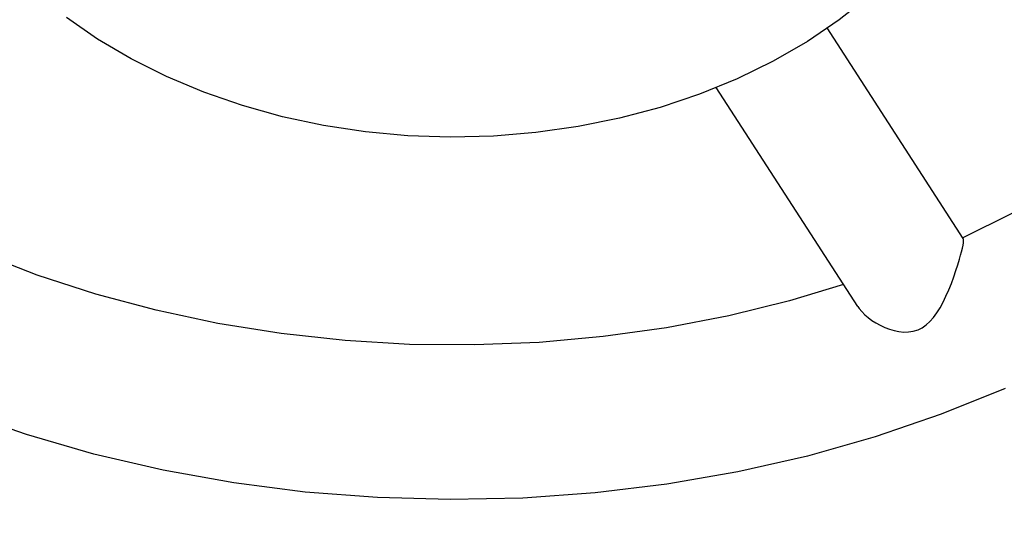
# Model space of a CAD drawing. Units: millimetres. Extents: x 284492 to 292030, y 8030 to 13051.
# Drawn here: x 288005 to 288209, y 9523 to 9627 of the extents above; entities that cross this region are included whole.
import ezdxf

# ---------------------------------------------------------------- set-up
doc = ezdxf.new("R2010")
doc.units = ezdxf.units.MM
doc.layers.add('DEFAULT', color=7, linetype='Continuous')
doc.layers.add('DiKom', color=7, linetype='Continuous')
doc.dimstyles.new('Qitele', dxfattribs={"dimscale": 85, "dimtxt": 4, "dimasz": 5, "dimexe": 4, "dimexo": 0, "dimgap": 3, "dimtad": 1, "dimdec": 0, "dimrnd": 10, "dimzin": 1, "dimtxsty": 'Standard', "dimblk": 'OBLIQUE', "dimcen": 5, "dimdle": 4, "dimclrd": 256, "dimclre": 256, "dimclrt": 256, "dimadec": 0, "dimazin": 0, "dimtfac": 1, "dimtdec": 0, "dimtmove": 0, "dimatfit": 3, "dimldrblk": 'OBLIQUE', "dimfxl": 6, "dimfxlon": 1, "dimlwd": 40, "dimlwe": 30, "dimarcsym": 0})

# ---------------------------------------------------------------- blocks, each defined once
blk = doc.blocks.new('FS-24406')
at = {"layer": 'DiKom', "color": 7, "linetype": 'Continuous'}
for p, q in [((288200.02, 9581.6), (288171.86, 9625.21)), ((288178.16, 9567.53), (288148.87, 9612.88))]:
    blk.add_line(p, q, dxfattribs=at)
for points in [[(288208.68, 9550.58), (288195.47, 9545.23), (288181.8, 9540.55), (288167.73, 9536.57), (288153.32, 9533.29), (288138.64, 9530.75), (288123.78, 9528.93), (288108.8, 9527.86), (288093.77, 9527.54), (288078.74, 9527.95), (288063.79, 9529.11), (288048.98, 9531), (288034.36, 9533.62), (288020.03, 9536.96), (288006.06, 9541), (287992.5, 9545.72)], [(288282.64, 9687.78), (288282.37, 9680.97), (288281.17, 9671.9), (288279.01, 9662.89), (288275.89, 9653.99), (288271.84, 9645.23), (288266.86, 9636.68), (288261, 9628.4), (288254.35, 9620.48), (288246.92, 9612.93), (288238.74, 9605.75), (288229.85, 9598.98), (288220.28, 9592.66), (288210.08, 9586.8), (288199.94, 9581.75)], [(288180.36, 9631.73), (288174.32, 9626.89), (288167.73, 9622.39), (288160.67, 9618.3), (288153.21, 9614.65), (288145.38, 9611.45), (288137.25, 9608.73), (288128.87, 9606.49), (288120.28, 9604.76), (288111.55, 9603.52), (288102.73, 9602.8), (288093.88, 9602.59), (288085.04, 9602.89), (288076.25, 9603.7), (288067.57, 9605.01), (288059.06, 9606.82), (288050.77, 9609.12), (288042.75, 9611.88), (288035.05, 9615.12), (288027.72, 9618.79), (288020.79, 9622.88), (288014.35, 9627.36)], [(288175.23, 9572.07), (288164.02, 9568.68), (288151.45, 9565.59), (288138.57, 9563.12), (288125.46, 9561.29), (288112.18, 9560.1), (288098.8, 9559.57), (288085.39, 9559.69), (288072.02, 9560.48), (288058.78, 9561.92), (288045.71, 9564), (288032.9, 9566.73), (288020.41, 9570.07), (288008.3, 9574.01), (287996.61, 9578.53)], [(288199.24, 9577.32), (288199.46, 9578.12), (288199.66, 9578.87), (288199.83, 9579.57), (288199.96, 9580.19), (288200.05, 9580.72), (288200.08, 9581.15), (288200.07, 9581.45), (288200.01, 9581.61)], [(288190.65, 9562.72), (288191.5, 9563.14), (288192.32, 9563.7), (288193.1, 9564.41), (288193.84, 9565.24), (288194.54, 9566.19), (288195.2, 9567.25), (288195.83, 9568.41), (288196.43, 9569.64), (288197.01, 9570.96), (288197.55, 9572.31), (288198.05, 9573.66), (288198.5, 9574.96), (288198.9, 9576.18), (288199.24, 9577.32)], [(288178.15, 9567.54), (288178.44, 9567.12), (288178.99, 9566.46), (288179.62, 9565.82), (288180.32, 9565.22)], [(288180.32, 9565.22), (288181.09, 9564.65), (288181.92, 9564.12), (288182.8, 9563.63), (288183.74, 9563.19), (288184.71, 9562.82), (288185.69, 9562.53), (288186.69, 9562.33), (288187.69, 9562.23), (288188.68, 9562.25), (288189.67, 9562.42), (288190.65, 9562.72)]]:
    blk.add_lwpolyline(points, dxfattribs=at)
blk = doc.blocks.new('_Oblique')
at = {"color": 0, "linetype": 'ByBlock', "lineweight": -2}
blk.add_line((-0.5, -0.5), (0.5, 0.5), dxfattribs=at)
blk = doc.blocks.new('*D11')
at = {"layer": 'Defpoints', "color": 0, "transparency": 16777216}
for p in [(288683.04, 10733.51), (286396.79, 9527.86), (288688.8, 9527.86)]:
    blk.add_point(p, dxfattribs=at)
at = {"layer": 'DiKom', "lineweight": 40, "transparency": 16777216}
blk.add_line((286396.79, 10903.51), (286396.79, 9357.86), dxfattribs=at)
at = {"layer": 'DiKom', "lineweight": 30, "transparency": 16777216}
for p, q in [((286651.79, 10733.51), (286226.79, 10733.51)), ((286651.79, 9527.86), (286226.79, 9527.86))]:
    blk.add_line(p, q, dxfattribs=at)
at = {"layer": 'DiKom', "lineweight": 40, "transparency": 16777216, "xscale": 170, "yscale": 170, "zscale": 170}
for p, rotation in [((286396.79, 10733.51), 90), ((286396.79, 9527.86), 270)]:
    blk.add_blockref('_Oblique', p, dxfattribs=dict(at, rotation=rotation))
at = {"layer": 'DiKom', "transparency": 16777216, "insert": (286206.75, 10130.69), "char_height": 136, "attachment_point": 5, "rotation": 90}
blk.add_mtext('1210', dxfattribs=at)
blk = doc.blocks.new('*D13')
at = {"layer": 'Defpoints', "color": 0, "transparency": 16777216}
for p in [(288231.95, 11733.72), (286048.88, 8524.57), (288246.8, 8524.57)]:
    blk.add_point(p, dxfattribs=at)
at = {"layer": 'DiKom', "lineweight": 40, "transparency": 16777216}
blk.add_line((286048.88, 11903.72), (286048.88, 8354.57), dxfattribs=at)
at = {"layer": 'DiKom', "lineweight": 30, "transparency": 16777216}
for p, q in [((286303.88, 11733.72), (285878.88, 11733.72)), ((286303.88, 8524.57), (285878.88, 8524.57))]:
    blk.add_line(p, q, dxfattribs=at)
at = {"layer": 'DiKom', "lineweight": 40, "transparency": 16777216, "xscale": 170, "yscale": 170, "zscale": 170}
for p, rotation in [((286048.88, 11733.72), 90), ((286048.88, 8524.57), 270)]:
    blk.add_blockref('_Oblique', p, dxfattribs=dict(at, rotation=rotation))
at = {"layer": 'DiKom', "transparency": 16777216, "insert": (285858.84, 10129.15), "char_height": 136, "attachment_point": 5, "rotation": 90}
blk.add_mtext('3210', dxfattribs=at)

msp = doc.modelspace()

# ---------------------------------------------------------------- block references
at = {"layer": 'DEFAULT'}
msp.add_blockref('FS-24406', (0, 0), dxfattribs=at)

# ---------------------------------------------------------------- dimensions: what is measured, and where the dimension line sits
at = {"layer": 'DiKom'}
for base, p1, p2, picture, middle in [((286048.88, 8524.57), (288231.95, 11733.72), (288246.8, 8524.57), '*D13', (285858.84, 10129.15)), ((286396.79, 9527.86), (288683.04, 10733.51), (288688.8, 9527.86), '*D11', (286206.75, 10130.69))]:
    dim = msp.add_linear_dim(base=base, p1=p1, p2=p2, angle=90, dimstyle='Qitele', override={"dimtxt": 1.6, "dimasz": 2, "dimexe": 2, "dimgap": 1.4, "dimdle": 2, "dimfxl": 3}, dxfattribs=at)
    dim.commit()
    dim.dimension.update_dxf_attribs({"geometry": picture, "text_midpoint": middle})

doc.saveas('drawing.dxf')
